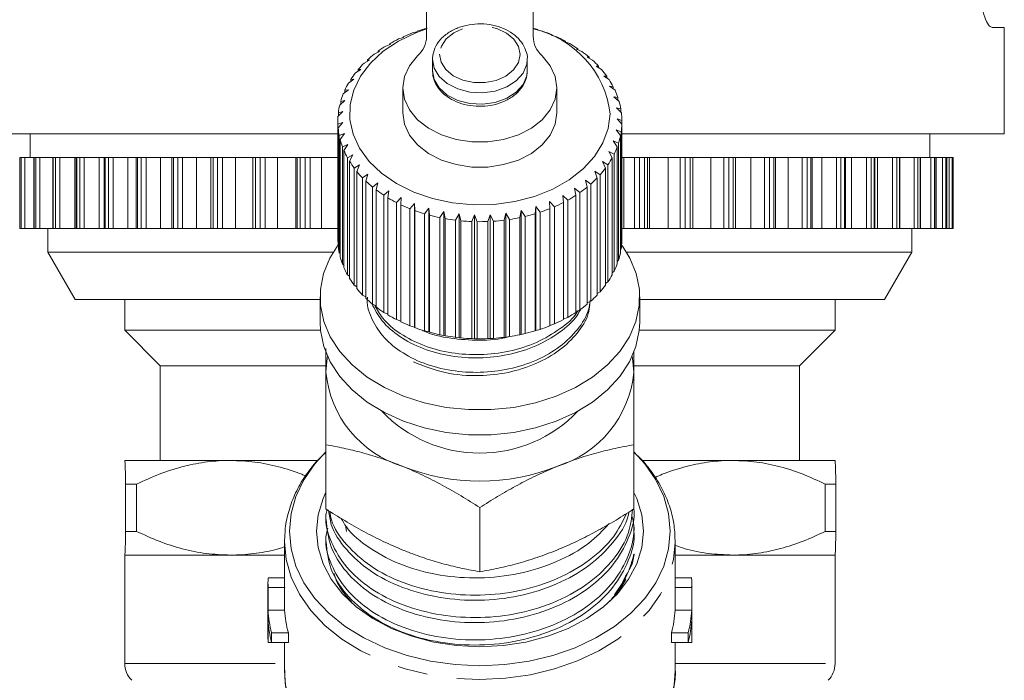
# Model space of a CAD drawing. Units: millimetres. Extents: x -43 to 594, y 4 to 332.
# Drawn here: x 352 to 394, y 254 to 282 of the extents above; entities that cross this region are included whole.
import ezdxf

# ---------------------------------------------------------------- set-up
doc = ezdxf.new("R2010")
doc.units = ezdxf.units.MM
doc.linetypes.add('PHANTOM', pattern=[12.7, 6.35, -1.27, 1.27, -1.27, 1.27, -1.27])

msp = doc.modelspace()

# ---------------------------------------------------------------- linework, layer by layer
at = {"color": 7, "linetype": 'Continuous', "lineweight": 15}
for p, q in [((369.202, 281.012), (369.202, 291.207)), ((373.702, 291.207), (373.702, 281.012)), ((368.795, 281.205), (368.602, 281.152)), ((368.806, 281.226), (368.795, 281.205)), ((373.912, 281.273), (373.893, 281.294)), ((374.101, 281.225), (373.912, 281.273)), ((393.086, 281.385), (393.602, 281.385)), ((393.602, 276.885), (393.602, 281.385)), ((368.225, 280.967), (368.019, 280.898)), ((368.209, 280.988), (368.225, 280.967)), ((368.209, 280.962), (368.209, 280.988)), ((374.495, 281.051), (374.502, 281.072)), ((374.697, 280.987), (374.495, 281.051)), ((374.502, 281.072), (374.502, 281.049)), ((375.038, 280.783), (375.071, 280.802)), ((375.251, 280.702), (375.038, 280.783)), ((375.071, 280.802), (375.071, 280.77)), ((367.217, 280.362), (366.993, 280.257)), ((367.15, 280.376), (367.217, 280.362)), ((367.15, 280.331), (367.15, 280.376)), ((367.696, 280.685), (367.48, 280.598)), ((367.655, 280.703), (367.696, 280.685)), ((367.655, 280.669), (367.655, 280.703)), ((375.534, 280.473), (375.593, 280.488)), ((375.756, 280.374), (375.534, 280.473)), ((375.593, 280.488), (375.593, 280.447)), ((366.793, 280.002), (366.565, 279.88)), ((366.701, 280.01), (366.793, 280.002)), ((366.701, 279.953), (366.701, 280.01)), ((369.452, 280.035), (369.452, 279.553)), ((373.452, 279.553), (373.452, 280.035)), ((375.977, 280.125), (376.061, 280.135)), ((376.204, 280.008), (375.977, 280.125)), ((376.061, 280.135), (376.061, 280.082)), ((366.429, 279.611), (366.2, 279.47)), ((366.315, 279.61), (366.429, 279.611)), ((366.315, 279.54), (366.315, 279.61)), ((376.361, 279.743), (376.468, 279.745)), ((376.591, 279.608), (376.361, 279.743)), ((376.468, 279.745), (376.468, 279.68)), ((366.131, 279.193), (365.903, 279.033)), ((365.995, 279.182), (366.131, 279.193)), ((365.995, 279.097), (365.995, 279.182)), ((376.681, 279.333), (376.811, 279.326)), ((376.91, 279.179), (376.681, 279.333)), ((376.811, 279.326), (376.811, 279.246)), ((365.903, 278.753), (365.679, 278.575)), ((365.746, 278.731), (365.903, 278.753)), ((365.746, 278.628), (365.746, 278.731)), ((368.202, 278.832), (368.202, 277.772)), ((374.702, 277.772), (374.702, 278.832)), ((376.933, 278.9), (377.084, 278.881)), ((377.159, 278.728), (376.933, 278.9)), ((377.084, 278.881), (377.084, 278.785)), ((365.747, 278.298), (365.53, 278.102)), ((365.572, 278.262), (365.747, 278.298)), ((365.572, 278.14), (365.572, 278.262)), ((377.113, 278.45), (377.283, 278.418)), ((377.333, 278.259), (377.113, 278.45)), ((377.283, 278.418), (377.283, 278.303)), ((365.665, 277.834), (365.458, 277.621)), ((365.474, 277.783), (365.665, 277.834)), ((377.22, 277.987), (377.406, 277.941)), ((377.43, 277.78), (377.22, 277.987)), ((377.406, 277.941), (377.406, 277.804)), ((365.452, 277.418), (365.452, 272.468)), ((365.474, 277.636), (365.474, 277.783)), ((377.251, 277.52), (377.451, 277.458)), ((377.449, 277.296), (377.251, 277.52)), ((377.451, 277.458), (377.451, 272.508)), ((365.454, 277.298), (365.658, 277.365)), ((365.454, 272.349), (365.454, 277.298)), ((365.658, 277.365), (365.465, 277.136)), ((365.465, 277.136), (365.465, 272.186)), ((377.207, 277.052), (377.419, 276.974)), ((377.39, 276.813), (377.207, 277.052)), ((377.419, 276.974), (377.419, 272.024)), ((377.449, 272.346), (377.449, 277.296)), ((365.474, 276.885), (350.841, 276.885)), ((352.452, 276.885), (352.452, 275.885)), ((365.512, 276.816), (365.727, 276.9)), ((365.512, 271.866), (365.512, 276.816)), ((365.727, 276.9), (365.549, 276.655)), ((365.549, 276.655), (365.549, 271.706)), ((377.088, 276.592), (377.308, 276.496)), ((377.254, 276.338), (377.088, 276.592)), ((377.39, 271.863), (377.39, 276.813)), ((393.602, 276.885), (377.406, 276.885)), ((390.452, 275.885), (390.452, 276.885)), ((365.648, 276.341), (365.871, 276.443)), ((365.648, 271.391), (365.648, 276.341)), ((365.871, 276.443), (365.711, 276.185)), ((365.711, 276.185), (365.711, 271.235)), ((376.895, 276.144), (377.121, 276.03)), ((377.042, 275.878), (376.895, 276.144)), ((377.254, 271.389), (377.254, 276.338)), ((377.308, 276.496), (377.308, 271.546)), ((352.015, 275.885), (352.015, 272.885)), ((352.02, 275.885), (352.015, 275.885)), ((352.076, 275.885), (352.02, 275.885)), ((352.225, 275.885), (352.076, 275.885)), ((352.61, 275.885), (352.225, 275.885)), ((352.61, 275.885), (352.61, 272.885)), ((352.622, 275.885), (352.61, 275.885)), ((352.7, 275.885), (352.622, 275.885)), ((352.863, 275.885), (352.7, 275.885)), ((353.41, 275.885), (352.863, 275.885)), ((353.41, 275.885), (353.41, 272.885)), ((353.43, 275.885), (353.41, 275.885)), ((353.53, 275.885), (353.43, 275.885)), ((353.706, 275.885), (353.53, 275.885)), ((354.34, 275.885), (353.706, 275.885)), ((354.405, 275.885), (354.34, 275.885)), ((354.405, 275.885), (354.405, 272.885)), ((354.435, 275.885), (354.405, 275.885)), ((354.556, 275.885), (354.435, 275.885)), ((354.743, 275.885), (354.556, 275.885)), ((355.374, 275.885), (354.743, 275.885)), ((355.585, 275.885), (355.374, 275.885)), ((355.585, 275.885), (355.585, 272.885)), ((355.627, 275.885), (355.585, 275.885)), ((355.767, 275.885), (355.627, 275.885)), ((355.962, 275.885), (355.767, 275.885)), ((356.585, 275.885), (355.962, 275.885)), ((356.936, 275.885), (356.585, 275.885)), ((356.936, 275.885), (356.936, 272.885)), ((356.992, 275.885), (356.936, 275.885)), ((357.15, 275.885), (356.992, 275.885)), ((357.352, 275.885), (357.15, 275.885)), ((357.958, 275.885), (357.352, 275.885)), ((358.444, 275.885), (357.958, 275.885)), ((358.444, 275.885), (358.444, 272.885)), ((358.515, 275.885), (358.444, 275.885)), ((358.69, 275.885), (358.515, 275.885)), ((358.896, 275.885), (358.69, 275.885)), ((359.48, 275.885), (358.896, 275.885)), ((360.093, 275.885), (359.48, 275.885)), ((360.093, 275.885), (360.093, 272.885)), ((360.18, 275.885), (360.093, 275.885)), ((360.37, 275.885), (360.18, 275.885)), ((360.578, 275.885), (360.37, 275.885)), ((361.132, 275.885), (360.578, 275.885)), ((361.864, 275.885), (361.132, 275.885)), ((361.864, 272.885), (361.864, 275.885)), ((361.969, 275.885), (361.864, 275.885)), ((362.171, 275.885), (361.969, 275.885)), ((362.378, 275.885), (362.171, 275.885)), ((362.898, 275.885), (362.378, 275.885)), ((363.683, 275.885), (362.898, 275.885)), ((363.738, 275.885), (363.683, 275.885)), ((363.862, 275.885), (363.738, 275.885)), ((364.074, 275.885), (363.862, 275.885)), ((364.279, 275.885), (364.074, 275.885)), ((364.757, 275.885), (364.279, 275.885)), ((365.452, 275.885), (364.757, 275.885)), ((365.86, 275.88), (366.087, 276)), ((365.86, 270.93), (365.86, 275.88)), ((366.087, 276), (365.947, 275.73)), ((365.947, 275.73), (365.947, 270.78)), ((377.042, 270.928), (377.042, 275.878)), ((377.121, 276.03), (377.121, 271.08)), ((377.525, 275.885), (377.451, 275.885)), ((377.989, 275.885), (377.525, 275.885)), ((378.193, 275.885), (377.989, 275.885)), ((378.407, 275.885), (378.193, 275.885)), ((378.536, 275.885), (378.407, 275.885)), ((378.613, 275.885), (378.536, 275.885)), ((379.41, 275.885), (378.613, 275.885)), ((379.917, 275.885), (379.41, 275.885)), ((380.124, 275.885), (379.917, 275.885)), ((380.329, 275.885), (380.124, 275.885)), ((380.441, 275.885), (380.329, 275.885)), ((380.451, 275.885), (380.441, 275.885)), ((381.209, 275.885), (380.451, 275.885)), ((381.752, 275.885), (381.209, 275.885)), ((381.96, 275.885), (381.752, 275.885)), ((382.154, 275.885), (381.96, 275.885)), ((382.247, 275.885), (382.154, 275.885)), ((382.247, 272.885), (382.247, 275.885)), ((382.9, 275.885), (382.247, 275.885)), ((383.475, 275.885), (382.9, 275.885)), ((383.681, 275.885), (383.475, 275.885)), ((383.861, 275.885), (383.681, 275.885)), ((383.937, 275.885), (383.861, 275.885)), ((383.937, 272.885), (383.937, 275.885)), ((384.466, 275.885), (383.937, 275.885)), ((385.065, 275.885), (384.466, 275.885)), ((385.269, 275.885), (385.065, 275.885)), ((385.433, 275.885), (385.269, 275.885)), ((385.493, 275.885), (385.433, 275.885)), ((385.493, 272.885), (385.493, 275.885)), ((385.889, 275.885), (385.493, 275.885)), ((386.507, 275.885), (385.889, 275.885)), ((386.704, 275.885), (386.507, 275.885)), ((386.851, 275.885), (386.704, 275.885)), ((386.897, 275.885), (386.851, 275.885)), ((386.897, 272.885), (386.897, 275.885)), ((387.154, 275.885), (386.897, 275.885)), ((387.784, 275.885), (387.154, 275.885)), ((387.973, 275.885), (387.784, 275.885)), ((388.101, 275.885), (387.973, 275.885)), ((388.134, 275.885), (388.101, 275.885)), ((388.134, 272.885), (388.134, 275.885)), ((388.247, 275.885), (388.143, 275.885)), ((388.881, 275.885), (388.247, 275.885)), ((389.061, 275.885), (388.881, 275.885)), ((389.168, 275.885), (389.061, 275.885)), ((389.191, 275.885), (389.168, 275.885)), ((389.191, 272.885), (389.191, 275.885)), ((389.788, 275.885), (389.191, 275.885)), ((389.955, 275.885), (389.788, 275.885)), ((390.041, 275.885), (389.955, 275.885)), ((390.055, 275.885), (390.041, 275.885)), ((390.055, 272.885), (390.055, 275.885)), ((390.494, 275.885), (390.055, 275.885)), ((390.647, 275.885), (390.494, 275.885)), ((390.71, 275.885), (390.647, 275.885)), ((390.718, 275.885), (390.71, 275.885)), ((390.718, 272.885), (390.718, 275.885)), ((390.991, 275.885), (390.718, 275.885)), ((391.129, 275.885), (390.991, 275.885)), ((391.169, 275.885), (391.129, 275.885)), ((391.172, 275.885), (391.169, 275.885)), ((391.172, 272.885), (391.172, 275.885)), ((391.274, 275.885), (391.172, 275.885)), ((391.395, 275.885), (391.274, 275.885)), ((391.411, 275.885), (391.395, 275.885)), ((391.412, 275.885), (391.411, 275.885)), ((391.412, 272.885), (391.412, 275.885)), ((391.443, 275.885), (391.412, 275.885)), ((391.443, 272.885), (391.443, 275.885)), ((366.144, 275.44), (366.374, 275.578)), ((366.144, 270.49), (366.144, 275.44)), ((366.374, 275.578), (366.255, 275.297)), ((376.3, 275.309), (376.529, 275.158)), ((376.403, 275.022), (376.3, 275.309)), ((376.631, 275.714), (376.861, 275.582)), ((376.757, 275.437), (376.631, 275.714)), ((376.757, 270.487), (376.757, 275.437)), ((376.861, 275.582), (376.861, 270.632)), ((366.255, 275.297), (366.255, 270.348)), ((366.498, 275.025), (366.726, 275.181)), ((366.498, 270.075), (366.498, 275.025)), ((366.726, 275.181), (366.631, 274.892)), ((366.631, 274.892), (366.631, 269.943)), ((375.906, 274.933), (376.132, 274.764)), ((375.985, 274.639), (375.906, 274.933)), ((376.403, 270.073), (376.403, 275.022)), ((376.529, 275.158), (376.529, 270.208)), ((366.916, 274.641), (367.141, 274.816)), ((366.916, 269.691), (366.916, 274.641)), ((367.141, 274.816), (367.07, 274.52)), ((367.07, 274.52), (367.07, 269.57)), ((367.393, 274.293), (367.611, 274.486)), ((367.611, 274.486), (367.565, 274.186)), ((375.453, 274.591), (375.674, 274.404)), ((375.507, 274.292), (375.453, 274.591)), ((375.985, 269.689), (375.985, 274.639)), ((376.132, 274.764), (376.132, 269.814)), ((367.393, 269.344), (367.393, 274.293)), ((367.565, 274.186), (367.565, 269.236)), ((367.923, 273.987), (368.131, 274.197)), ((368.131, 274.197), (368.112, 273.894)), ((374.949, 274.288), (375.16, 274.083)), ((374.977, 273.985), (374.949, 274.288)), ((375.16, 274.083), (375.16, 269.133)), ((375.507, 269.342), (375.507, 274.292)), ((375.674, 274.404), (375.674, 269.454)), ((367.923, 269.037), (367.923, 273.987)), ((368.112, 273.894), (368.112, 268.944)), ((368.5, 273.725), (368.695, 273.951)), ((368.5, 268.775), (368.5, 273.725)), ((368.695, 273.951), (368.702, 273.647)), ((368.695, 268.719), (368.695, 273.951)), ((368.702, 273.647), (368.702, 268.698)), ((369.114, 273.511), (369.295, 273.753)), ((369.295, 273.753), (369.327, 273.45)), ((369.295, 268.52), (369.295, 273.753)), ((373.14, 273.347), (373.19, 273.647)), ((373.19, 273.647), (373.359, 273.396)), ((373.19, 268.414), (373.19, 273.647)), ((373.786, 273.51), (373.81, 273.813)), ((373.81, 273.813), (373.995, 273.576)), ((373.81, 268.58), (373.81, 273.813)), ((374.398, 274.027), (374.598, 273.806)), ((374.4, 273.723), (374.398, 274.027)), ((374.4, 268.774), (374.4, 273.723)), ((374.598, 273.806), (374.598, 268.856)), ((374.977, 269.035), (374.977, 273.985)), ((369.114, 268.561), (369.114, 273.511)), ((369.327, 273.45), (369.327, 268.501)), ((369.759, 273.348), (369.923, 273.603)), ((369.759, 268.398), (369.759, 273.348)), ((369.923, 273.603), (369.981, 273.305)), ((369.923, 268.371), (369.923, 273.603)), ((369.981, 273.305), (369.981, 268.355)), ((370.427, 273.238), (370.57, 273.506)), ((370.427, 268.288), (370.427, 273.238)), ((370.57, 273.506), (370.654, 273.213)), ((370.57, 268.273), (370.57, 273.506)), ((371.107, 273.183), (371.23, 273.461)), ((371.23, 273.461), (371.337, 273.176)), ((371.23, 268.229), (371.23, 273.461)), ((371.792, 273.182), (371.892, 273.47)), ((371.892, 273.47), (372.021, 273.195)), ((371.892, 268.238), (371.892, 273.47)), ((372.473, 273.237), (372.548, 273.532)), ((372.473, 268.288), (372.473, 273.237)), ((372.548, 273.532), (372.698, 273.268)), ((372.548, 268.3), (372.548, 273.532)), ((372.698, 273.268), (372.698, 268.318)), ((373.14, 268.397), (373.14, 273.347)), ((373.359, 273.396), (373.359, 268.446)), ((373.786, 268.56), (373.786, 273.51)), ((373.995, 273.576), (373.995, 268.626)), ((352.02, 272.885), (352.015, 272.885)), ((352.076, 272.885), (352.02, 272.885)), ((352.225, 272.885), (352.076, 272.885)), ((352.61, 272.885), (352.225, 272.885)), ((352.622, 272.885), (352.61, 272.885)), ((352.7, 272.885), (352.622, 272.885)), ((352.863, 272.885), (352.7, 272.885)), ((353.41, 272.885), (352.863, 272.885)), ((353.202, 272.885), (353.202, 271.885)), ((353.43, 272.885), (353.41, 272.885)), ((353.53, 272.885), (353.43, 272.885)), ((353.706, 272.885), (353.53, 272.885)), ((354.34, 272.885), (353.706, 272.885)), ((354.405, 272.885), (354.34, 272.885)), ((354.435, 272.885), (354.405, 272.885)), ((354.556, 272.885), (354.435, 272.885)), ((354.743, 272.885), (354.556, 272.885)), ((355.374, 272.885), (354.743, 272.885)), ((355.585, 272.885), (355.374, 272.885)), ((355.627, 272.885), (355.585, 272.885)), ((355.767, 272.885), (355.627, 272.885)), ((355.962, 272.885), (355.767, 272.885)), ((356.585, 272.885), (355.962, 272.885)), ((356.936, 272.885), (356.585, 272.885)), ((356.992, 272.885), (356.936, 272.885)), ((357.15, 272.885), (356.992, 272.885)), ((357.352, 272.885), (357.15, 272.885)), ((357.958, 272.885), (357.352, 272.885)), ((358.444, 272.885), (357.958, 272.885)), ((358.515, 272.885), (358.444, 272.885)), ((358.69, 272.885), (358.515, 272.885)), ((358.896, 272.885), (358.69, 272.885)), ((359.48, 272.885), (358.896, 272.885)), ((360.093, 272.885), (359.48, 272.885)), ((360.18, 272.885), (360.093, 272.885)), ((360.37, 272.885), (360.18, 272.885)), ((360.578, 272.885), (360.37, 272.885)), ((361.132, 272.885), (360.578, 272.885)), ((361.864, 272.885), (361.132, 272.885)), ((361.969, 272.885), (361.864, 272.885)), ((362.171, 272.885), (361.969, 272.885)), ((362.378, 272.885), (362.171, 272.885)), ((362.898, 272.885), (362.378, 272.885)), ((363.683, 272.885), (362.898, 272.885)), ((363.738, 272.885), (363.683, 272.885)), ((363.862, 272.885), (363.738, 272.885)), ((364.074, 272.885), (363.862, 272.885)), ((364.279, 272.885), (364.074, 272.885)), ((364.757, 272.885), (364.279, 272.885)), ((365.452, 272.885), (364.757, 272.885)), ((370.654, 273.213), (370.654, 268.264)), ((371.107, 268.233), (371.107, 273.183)), ((371.337, 273.176), (371.337, 268.227)), ((371.792, 268.233), (371.792, 273.182)), ((372.021, 273.195), (372.021, 268.245)), ((377.525, 272.885), (377.451, 272.885)), ((377.989, 272.885), (377.525, 272.885)), ((378.193, 272.885), (377.989, 272.885)), ((378.407, 272.885), (378.193, 272.885)), ((378.536, 272.885), (378.407, 272.885)), ((378.613, 272.885), (378.536, 272.885)), ((379.41, 272.885), (378.613, 272.885)), ((379.917, 272.885), (379.41, 272.885)), ((380.124, 272.885), (379.917, 272.885)), ((380.329, 272.885), (380.124, 272.885)), ((380.441, 272.885), (380.329, 272.885)), ((380.451, 272.885), (380.441, 272.885)), ((381.209, 272.885), (380.451, 272.885)), ((381.752, 272.885), (381.209, 272.885)), ((381.96, 272.885), (381.752, 272.885)), ((382.154, 272.885), (381.96, 272.885)), ((382.247, 272.885), (382.154, 272.885)), ((382.9, 272.885), (382.247, 272.885)), ((383.475, 272.885), (382.9, 272.885)), ((383.681, 272.885), (383.475, 272.885)), ((383.861, 272.885), (383.681, 272.885)), ((383.937, 272.885), (383.861, 272.885)), ((384.466, 272.885), (383.937, 272.885)), ((385.065, 272.885), (384.466, 272.885)), ((385.269, 272.885), (385.065, 272.885)), ((385.433, 272.885), (385.269, 272.885)), ((385.493, 272.885), (385.433, 272.885)), ((385.889, 272.885), (385.493, 272.885)), ((386.507, 272.885), (385.889, 272.885)), ((386.704, 272.885), (386.507, 272.885)), ((386.851, 272.885), (386.704, 272.885)), ((386.897, 272.885), (386.851, 272.885)), ((387.154, 272.885), (386.897, 272.885)), ((387.784, 272.885), (387.154, 272.885)), ((387.973, 272.885), (387.784, 272.885)), ((388.101, 272.885), (387.973, 272.885)), ((388.134, 272.885), (388.101, 272.885)), ((388.247, 272.885), (388.143, 272.885)), ((388.881, 272.885), (388.247, 272.885)), ((389.061, 272.885), (388.881, 272.885)), ((389.168, 272.885), (389.061, 272.885)), ((389.191, 272.885), (389.168, 272.885)), ((389.788, 272.885), (389.191, 272.885)), ((389.702, 271.885), (389.702, 272.885)), ((389.955, 272.885), (389.788, 272.885)), ((390.041, 272.885), (389.955, 272.885)), ((390.055, 272.885), (390.041, 272.885)), ((390.494, 272.885), (390.055, 272.885)), ((390.647, 272.885), (390.494, 272.885)), ((390.71, 272.885), (390.647, 272.885)), ((390.718, 272.885), (390.71, 272.885)), ((390.991, 272.885), (390.718, 272.885)), ((391.129, 272.885), (390.991, 272.885)), ((391.169, 272.885), (391.129, 272.885)), ((391.172, 272.885), (391.169, 272.885)), ((391.274, 272.885), (391.172, 272.885)), ((391.395, 272.885), (391.274, 272.885)), ((391.411, 272.885), (391.395, 272.885)), ((391.412, 272.885), (391.411, 272.885)), ((391.443, 272.885), (391.412, 272.885)), ((377.451, 272.508), (377.449, 272.506)), ((365.465, 272.337), (365.454, 272.349)), ((377.419, 272.024), (377.39, 271.997)), ((353.202, 271.885), (354.356, 269.885)), ((365.254, 271.885), (353.202, 271.885)), ((365.549, 271.832), (365.512, 271.866)), ((389.702, 271.885), (377.649, 271.885)), ((388.547, 269.885), (389.702, 271.885)), ((365.711, 271.34), (365.648, 271.391)), ((377.308, 271.546), (377.254, 271.5)), ((365.947, 270.868), (365.86, 270.93)), ((377.121, 271.08), (377.042, 271.021)), ((366.255, 270.42), (366.144, 270.49)), ((376.861, 270.632), (376.757, 270.564)), ((364.702, 269.994), (364.702, 268.933)), ((366.631, 270.001), (366.498, 270.075)), ((376.529, 270.208), (376.403, 270.136)), ((378.202, 268.933), (378.202, 269.994)), ((364.702, 269.885), (354.356, 269.885)), ((356.452, 269.885), (356.452, 268.585)), ((367.07, 269.617), (366.916, 269.691)), ((376.132, 269.814), (375.985, 269.74)), ((388.547, 269.885), (378.202, 269.885)), ((386.452, 268.585), (386.452, 269.885)), ((367.565, 269.273), (367.393, 269.344)), ((375.16, 269.133), (374.977, 269.065)), ((375.674, 269.454), (375.507, 269.382)), ((368.112, 268.971), (367.923, 269.037)), ((368.695, 268.719), (368.5, 268.775)), ((368.702, 268.698), (368.695, 268.719)), ((374.598, 268.856), (374.4, 268.795)), ((356.452, 268.585), (357.952, 267.085)), ((364.72, 268.585), (356.452, 268.585)), ((369.295, 268.52), (369.114, 268.561)), ((369.327, 268.501), (369.295, 268.52)), ((369.923, 268.371), (369.759, 268.398)), ((369.981, 268.355), (369.923, 268.371)), ((370.57, 268.273), (370.427, 268.288)), ((370.654, 268.264), (370.57, 268.273)), ((371.892, 268.238), (371.792, 268.233)), ((372.021, 268.245), (371.892, 268.238)), ((372.548, 268.3), (372.473, 268.288)), ((372.698, 268.318), (372.548, 268.3)), ((373.19, 268.414), (373.14, 268.397)), ((373.359, 268.446), (373.19, 268.414)), ((373.81, 268.58), (373.786, 268.56)), ((373.995, 268.626), (373.81, 268.58)), ((386.452, 268.585), (378.184, 268.585)), ((384.952, 267.085), (386.452, 268.585)), ((371.23, 268.229), (371.107, 268.233)), ((371.337, 268.227), (371.23, 268.229)), ((357.952, 267.085), (357.952, 263.085)), ((364.933, 267.085), (357.952, 267.085)), ((384.952, 267.085), (377.967, 267.085)), ((384.952, 263.085), (384.952, 267.085)), ((364.952, 261.033), (364.952, 263.747)), ((377.952, 261.033), (377.952, 263.747)), ((356.452, 263.085), (356.451, 263.085)), ((360.916, 263.085), (356.452, 263.085)), ((364.571, 263.085), (360.916, 263.085)), ((382.129, 263.085), (378.337, 263.085)), ((386.451, 263.085), (382.129, 263.085)), ((386.452, 263.085), (386.452, 263.085)), ((356.953, 262.085), (356.489, 262.085)), ((356.489, 260.085), (356.489, 262.085)), ((356.953, 262.085), (356.953, 260.085)), ((386.039, 260.085), (386.039, 262.085)), ((386.488, 262.085), (386.039, 262.085)), ((386.488, 262.085), (386.488, 260.085)), ((364.952, 260.807), (364.952, 260.592)), ((371.452, 258.379), (371.452, 261.094)), ((377.952, 260.119), (377.952, 260.334)), ((356.953, 260.085), (356.489, 260.085)), ((386.488, 260.085), (386.039, 260.085)), ((363.203, 259.767), (363.202, 259.662)), ((363.202, 259.662), (363.202, 257.908)), ((364.952, 259.862), (364.952, 259.647)), ((379.702, 257.908), (379.702, 259.662)), ((356.451, 259.085), (356.452, 259.085)), ((356.452, 259.085), (356.452, 254.499)), ((356.452, 259.085), (363.202, 259.085)), ((360.916, 259.085), (356.452, 259.085)), ((363.202, 259.085), (360.916, 259.085)), ((379.702, 259.085), (386.452, 259.085)), ((382.129, 259.085), (379.702, 259.085)), ((386.451, 259.085), (382.129, 259.085)), ((386.452, 254.499), (386.452, 259.085)), ((386.452, 259.085), (386.452, 259.085)), ((362.502, 257.908), (362.502, 255.596)), ((363.202, 258.117), (362.507, 258.117)), ((377.519, 257.963), (377.14, 257.412)), ((380.397, 258.117), (379.702, 258.117)), ((380.402, 255.596), (380.402, 257.908)), ((362.506, 256.757), (362.506, 257.709)), ((363.206, 257.709), (362.506, 257.709)), ((363.206, 256.757), (363.206, 257.709)), ((379.697, 257.709), (379.697, 256.757)), ((380.397, 257.709), (379.697, 257.709)), ((380.397, 256.757), (380.397, 257.709)), ((363.206, 256.757), (362.506, 256.757)), ((380.397, 256.757), (379.697, 256.757)), ((362.506, 255.397), (362.506, 256.349)), ((380.397, 255.397), (380.397, 256.349)), ((362.651, 255.397), (362.651, 255.805)), ((363.364, 255.805), (362.651, 255.805)), ((363.364, 255.397), (363.364, 255.805)), ((379.539, 255.805), (379.539, 255.397)), ((380.252, 255.805), (379.539, 255.805)), ((380.252, 255.397), (380.252, 255.805)), ((362.651, 255.397), (362.506, 255.397)), ((363.364, 255.397), (362.651, 255.397)), ((363.202, 255.397), (363.202, 254.195)), ((380.252, 255.397), (379.539, 255.397)), ((379.702, 254.195), (379.702, 255.397)), ((380.397, 255.397), (380.252, 255.397))]:
    msp.add_line(p, q, dxfattribs=at)
at = {"color": 8, "linetype": 'PHANTOM', "lineweight": 0}
for p, q in [((352.02, 272.885), (352.02, 275.885)), ((352.076, 272.885), (352.076, 275.885)), ((352.225, 272.885), (352.225, 275.885)), ((352.622, 272.885), (352.622, 275.885)), ((352.7, 272.885), (352.7, 275.885)), ((352.863, 272.885), (352.863, 275.885)), ((353.43, 272.885), (353.43, 275.885)), ((353.53, 272.885), (353.53, 275.885)), ((353.706, 272.885), (353.706, 275.885)), ((354.34, 272.885), (354.34, 275.885)), ((354.435, 272.885), (354.435, 275.885)), ((354.556, 272.885), (354.556, 275.885)), ((354.743, 272.885), (354.743, 275.885)), ((355.374, 272.885), (355.374, 275.885)), ((355.627, 272.885), (355.627, 275.885)), ((355.767, 272.885), (355.767, 275.885)), ((355.962, 272.885), (355.962, 275.885)), ((356.585, 272.885), (356.585, 275.885)), ((356.992, 272.885), (356.992, 275.885)), ((357.15, 272.885), (357.15, 275.885)), ((357.352, 272.885), (357.352, 275.885)), ((357.958, 272.885), (357.958, 275.885)), ((358.515, 272.885), (358.515, 275.885)), ((358.69, 272.885), (358.69, 275.885)), ((358.896, 272.885), (358.896, 275.885)), ((359.48, 272.885), (359.48, 275.885)), ((360.18, 272.885), (360.18, 275.885)), ((360.37, 272.885), (360.37, 275.885)), ((360.578, 272.885), (360.578, 275.885)), ((361.132, 272.885), (361.132, 275.885)), ((361.969, 272.885), (361.969, 275.885)), ((362.171, 272.885), (362.171, 275.885)), ((362.378, 272.885), (362.378, 275.885)), ((362.898, 272.885), (362.898, 275.885)), ((363.683, 272.885), (363.683, 275.885)), ((363.738, 272.885), (363.738, 275.885)), ((363.862, 272.885), (363.862, 275.885)), ((364.074, 272.885), (364.074, 275.885)), ((364.279, 272.885), (364.279, 275.885)), ((364.757, 272.885), (364.757, 275.885)), ((377.525, 272.885), (377.525, 275.885)), ((377.989, 272.885), (377.989, 275.885)), ((378.193, 272.885), (378.193, 275.885)), ((378.407, 272.885), (378.407, 275.885)), ((378.536, 272.885), (378.536, 275.885)), ((378.613, 272.885), (378.613, 275.885)), ((379.41, 272.885), (379.41, 275.885)), ((379.917, 272.885), (379.917, 275.885)), ((380.124, 272.885), (380.124, 275.885)), ((380.329, 272.885), (380.329, 275.885)), ((380.441, 272.885), (380.441, 275.885)), ((380.451, 272.885), (380.451, 275.885)), ((381.209, 272.885), (381.209, 275.885)), ((381.752, 272.885), (381.752, 275.885)), ((381.96, 272.885), (381.96, 275.885)), ((382.154, 272.885), (382.154, 275.885)), ((382.9, 272.885), (382.9, 275.885)), ((383.475, 272.885), (383.475, 275.885)), ((383.681, 272.885), (383.681, 275.885)), ((383.861, 272.885), (383.861, 275.885)), ((384.466, 272.885), (384.466, 275.885)), ((385.065, 272.885), (385.065, 275.885)), ((385.269, 272.885), (385.269, 275.885)), ((385.433, 272.885), (385.433, 275.885)), ((385.889, 272.885), (385.889, 275.885)), ((386.507, 272.885), (386.507, 275.885)), ((386.704, 272.885), (386.704, 275.885)), ((386.851, 272.885), (386.851, 275.885)), ((387.154, 272.885), (387.154, 275.885)), ((387.784, 272.885), (387.784, 275.885)), ((387.973, 272.885), (387.973, 275.885)), ((388.101, 272.885), (388.101, 275.885)), ((388.247, 272.885), (388.247, 275.885)), ((388.881, 272.885), (388.881, 275.885)), ((389.061, 272.885), (389.061, 275.885)), ((389.168, 272.885), (389.168, 275.885)), ((389.788, 272.885), (389.788, 275.885)), ((389.955, 272.885), (389.955, 275.885)), ((390.041, 272.885), (390.041, 275.885)), ((390.494, 272.885), (390.494, 275.885)), ((390.647, 272.885), (390.647, 275.885)), ((390.71, 272.885), (390.71, 275.885)), ((390.991, 272.885), (390.991, 275.885)), ((391.129, 272.885), (391.129, 275.885)), ((391.169, 272.885), (391.169, 275.885)), ((391.274, 272.885), (391.274, 275.885)), ((391.395, 272.885), (391.395, 275.885)), ((391.411, 272.885), (391.411, 275.885)), ((365.771, 260.344), (365.824, 260.078)), ((356.452, 254.499), (363.202, 254.499)), ((379.702, 254.499), (386.452, 254.499))]:
    msp.add_line(p, q, dxfattribs=at)
at = {"color": 7, "linetype": 'Continuous', "lineweight": 15, "flags": 128}
for points in [[(376.951, 277.734), (376.872, 277.111), (376.651, 276.504), (376.297, 275.931), (375.816, 275.405), (375.223, 274.941), (374.532, 274.55), (373.761, 274.242), (372.93, 274.026), (372.061, 273.907), (371.177, 273.888), (370.299, 273.969), (369.451, 274.149), (368.655, 274.423), (367.932, 274.783), (367.3, 275.221), (366.775, 275.725), (366.371, 276.282), (366.099, 276.878), (365.965, 277.497), (365.974, 278.122), (366.125, 278.739), (366.413, 279.331), (366.832, 279.882), (367.371, 280.379), (368.015, 280.808), (368.748, 281.159), (369.202, 281.321)], [(374.083, 280.182), (374.422, 279.766), (374.631, 279.309), (374.702, 278.831), (374.63, 278.353), (374.42, 277.897), (374.08, 277.481), (373.626, 277.124), (373.076, 276.842), (372.456, 276.647), (371.791, 276.547), (371.112, 276.547), (370.448, 276.647), (369.827, 276.842), (369.278, 277.124), (368.823, 277.481), (368.483, 277.897), (368.273, 278.353), (368.202, 278.831), (368.272, 279.309), (368.482, 279.766), (368.821, 280.182)], [(374.702, 277.772), (374.702, 277.77), (374.63, 277.293), (374.42, 276.836), (374.08, 276.42), (373.626, 276.063), (373.076, 275.781), (372.456, 275.586), (371.791, 275.486), (371.112, 275.486), (370.448, 275.586), (369.827, 275.781), (369.278, 276.063), (368.823, 276.42), (368.483, 276.836), (368.273, 277.293), (368.202, 277.77), (368.202, 277.772)], [(365.465, 272.198), (365.115, 271.637), (364.849, 270.985), (364.717, 270.312), (364.721, 269.633), (364.861, 268.961), (365.135, 268.31), (365.537, 267.694), (366.059, 267.123), (366.689, 266.611), (367.416, 266.167), (368.225, 265.801), (369.099, 265.52), (370.021, 265.329), (370.971, 265.233), (371.932, 265.233), (372.883, 265.329), (373.804, 265.52), (374.678, 265.801), (375.487, 266.167), (376.214, 266.611), (376.845, 267.123), (377.366, 267.694), (377.768, 268.31), (378.042, 268.961), (378.182, 269.633), (378.187, 270.312), (378.054, 270.985), (377.789, 271.637), (377.457, 272.173)], [(364.702, 268.933), (364.721, 268.572), (364.861, 267.901), (365.135, 267.25), (365.537, 266.633), (366.059, 266.063), (366.689, 265.551), (367.416, 265.107), (368.225, 264.741), (369.099, 264.459), (370.021, 264.268), (370.971, 264.172), (371.932, 264.172), (372.883, 264.268), (373.804, 264.459), (374.678, 264.741), (375.487, 265.107), (376.214, 265.551), (376.845, 266.063), (377.366, 266.633), (377.768, 267.25), (378.042, 267.901), (378.182, 268.572), (378.202, 268.933)], [(364.952, 266.812), (365.007, 267.412), (365.021, 267.482)], [(377.882, 267.482), (377.896, 267.412), (377.952, 266.812)], [(364.952, 263.442), (364.487, 262.937), (364.022, 262.27), (363.684, 261.566), (363.479, 260.836), (363.41, 260.094), (363.479, 259.352), (363.684, 258.622), (364.022, 257.918), (364.487, 257.251), (365.072, 256.632), (365.765, 256.073), (366.556, 255.583), (367.431, 255.17), (368.374, 254.841), (369.37, 254.602), (370.402, 254.456), (371.452, 254.408)], [(371.452, 254.408), (372.501, 254.456), (373.533, 254.602), (374.529, 254.841), (375.473, 255.17), (376.347, 255.583), (377.138, 256.073), (377.832, 256.632), (378.416, 257.251), (378.881, 257.918), (379.219, 258.622), (379.425, 259.352), (379.493, 260.094), (379.425, 260.836), (379.219, 261.566), (378.881, 262.27), (378.416, 262.937), (377.952, 263.442)], [(364.952, 261.741), (364.827, 261.47), (364.617, 260.789), (364.547, 260.094), (364.617, 259.399), (364.827, 258.719), (365.171, 258.066), (365.643, 257.454), (366.233, 256.897), (366.93, 256.404), (367.719, 255.987), (368.583, 255.653), (369.506, 255.409), (370.469, 255.261), (371.452, 255.212)], [(371.452, 255.212), (372.434, 255.261), (373.397, 255.409), (374.32, 255.653), (375.185, 255.987), (375.973, 256.404), (376.67, 256.897), (377.26, 257.454), (377.732, 258.066), (378.077, 258.719), (378.286, 259.399), (378.356, 260.094), (378.286, 260.789), (378.077, 261.47), (377.944, 261.755)]]:
    msp.add_lwpolyline(points, dxfattribs=at)
at = {"color": 8, "linetype": 'PHANTOM', "lineweight": 0, "flags": 128}
for points in [[(369.752, 280.258), (369.816, 279.919), (370.013, 279.607), (370.326, 279.346), (370.73, 279.158), (371.193, 279.059), (371.677, 279.055), (372.143, 279.148), (372.552, 279.331), (372.873, 279.587), (373.078, 279.897), (373.152, 280.235), (373.087, 280.574), (372.891, 280.887), (372.577, 281.147), (372.173, 281.335), (371.71, 281.435), (371.226, 281.438), (370.761, 281.345), (370.351, 281.163), (370.031, 280.906), (369.825, 280.597), (369.752, 280.258)], [(369.452, 280.048), (369.521, 279.666), (369.733, 279.312), (370.072, 279.01), (370.514, 278.785), (371.026, 278.653), (371.569, 278.623), (372.103, 278.697), (372.589, 278.871), (372.991, 279.131), (373.278, 279.458), (373.43, 279.828), (373.452, 280.045)], [(369.452, 279.567), (369.521, 279.185), (369.733, 278.83), (370.072, 278.529), (370.514, 278.304), (371.026, 278.172), (371.569, 278.141), (372.103, 278.216), (372.589, 278.39), (372.991, 278.65), (373.278, 278.977), (373.43, 279.347), (373.452, 279.553)], [(363.202, 259.662), (363.272, 258.901), (363.483, 258.152), (363.83, 257.43), (364.307, 256.745), (364.906, 256.111), (365.618, 255.537), (366.429, 255.034), (367.327, 254.61), (368.295, 254.273), (369.316, 254.027), (370.375, 253.878), (371.452, 253.828)], [(371.452, 253.828), (372.528, 253.878), (373.587, 254.027), (374.609, 254.273), (375.577, 254.61), (376.474, 255.034), (377.285, 255.537), (377.997, 256.111), (378.596, 256.745), (379.074, 257.43), (379.421, 258.152), (379.631, 258.901), (379.701, 259.622)], [(363.202, 254.195), (363.245, 253.595), (363.422, 252.855), (363.732, 252.137), (364.169, 251.453), (364.727, 250.815), (365.397, 250.232), (366.166, 249.715), (367.023, 249.273), (367.954, 248.911), (368.942, 248.638)], [(373.961, 248.638), (374.949, 248.911), (375.88, 249.273), (376.737, 249.715), (377.507, 250.232), (378.176, 250.815), (378.734, 251.453), (379.171, 252.137), (379.481, 252.855), (379.658, 253.595), (379.702, 254.195)]]:
    msp.add_lwpolyline(points, dxfattribs=at)
at = {"color": 7, "linetype": 'Continuous', "lineweight": 15}
for centre, radius, start, end in [((371.059, 274.708), 6.896, 110.8725, 114.4062), ((371.25, 274.184), 7.454, 105.7882, 109.1431), ((371.63, 274.108), 7.533, 72.5224, 74.0397), ((372.821, 277.257), 4.158, 6.5876, 77.7698), ((371.773, 274.53), 7.088, 67.3608, 70.8303), ((370.795, 275.265), 6.28, 116.2377, 119.9989), ((368.036, 281.044), 1.166, 312.2957, 358.41), ((374.867, 281.044), 1.166, 181.59, 227.7043), ((372.014, 275.081), 6.487, 61.8849, 65.5657), ((370.467, 275.81), 5.644, 121.9578, 125.9966), ((372.322, 275.634), 5.853, 56.029, 59.9709), ((372.683, 276.149), 5.224, 49.7184, 53.9705), ((370.094, 276.304), 5.024, 128.1081, 132.4726), ((373.073, 276.592), 4.634, 42.8852, 47.4912), ((369.316, 277.032), 3.956, 141.9707, 147.0891), ((369.7, 276.718), 4.453, 134.7599, 139.4901), ((373.464, 276.94), 4.11, 35.48, 40.4696), ((373.824, 277.185), 3.674, 27.489, 32.8658), ((368.973, 277.244), 3.553, 149.7684, 155.2674), ((374.123, 277.333), 3.341, 18.9533, 24.6824), ((368.7, 277.363), 3.255, 158.1322, 163.9616), ((374.335, 277.401), 3.118, 9.9849, 15.9835), ((368.521, 277.41), 3.07, 166.9745, 173.0356), ((368.453, 277.418), 3.002, 176.1344, 182.2875), ((374.44, 277.418), 3.011, 0.7664, 6.9063), ((368.502, 277.423), 3.05, 185.3932, 191.4808), ((374.43, 277.419), 3.021, 351.5274, 357.6538), ((368.662, 277.461), 3.215, 194.5133, 200.3905), ((374.306, 277.443), 3.148, 342.5019, 348.4625), ((368.921, 277.566), 3.494, 203.284, 208.8442), ((374.077, 277.522), 3.39, 333.8833, 339.5568), ((369.254, 277.761), 3.88, 211.5567, 216.7415), ((373.766, 277.686), 3.742, 325.7961, 331.1081), ((373.398, 277.948), 4.194, 318.2928, 323.2158), ((369.633, 278.058), 4.362, 219.256, 224.0514), ((370.027, 278.455), 4.923, 226.3708, 230.7951), ((373.006, 278.314), 4.731, 311.3673, 315.9104), ((370.406, 278.938), 5.536, 232.935, 237.0261), ((372.618, 278.771), 5.33, 304.9745, 309.1705), ((370.743, 279.476), 6.172, 239.0092, 242.8142), ((372.265, 279.295), 5.962, 299.0487, 302.9425), ((371.019, 280.034), 6.794, 244.6657, 248.2346), ((371.223, 280.567), 7.365, 249.9797, 253.3618), ((371.739, 280.397), 7.185, 288.2997, 291.738), ((371.968, 279.851), 6.593, 293.5154, 297.1567), ((371.355, 281.031), 7.847, 255.0248, 258.2667), ((371.425, 281.386), 8.209, 259.8705, 263.0163), ((371.459, 281.548), 8.372, 273.8543, 276.9593), ((371.495, 281.284), 8.105, 278.5356, 281.7083), ((371.584, 280.888), 7.7, 283.3292, 286.6122), ((371.449, 281.601), 8.426, 264.5825, 267.6742), ((371.452, 281.657), 8.481, 269.2235, 272.3017), ((368.453, 272.468), 3.001, 180.0002, 182.288), ((368.502, 272.473), 3.05, 185.3932, 191.4808), ((374.43, 272.47), 3.021, 351.5274, 357.6538), ((368.662, 272.512), 3.215, 194.5133, 200.3905), ((374.306, 272.493), 3.148, 342.5019, 348.4625), ((368.921, 272.616), 3.494, 203.284, 208.8442), ((374.077, 272.573), 3.39, 333.8833, 339.5568), ((369.254, 272.811), 3.88, 211.5567, 216.7415), ((373.766, 272.736), 3.742, 325.7961, 331.1081), ((369.633, 273.108), 4.362, 219.256, 224.0514), ((373.398, 272.999), 4.194, 318.2928, 323.2158), ((370.027, 273.506), 4.923, 226.3708, 230.7951), ((373.006, 273.364), 4.731, 311.3673, 315.9104), ((370.406, 273.988), 5.536, 232.935, 237.0261), ((372.618, 273.821), 5.33, 304.9745, 309.1705), ((370.743, 274.527), 6.172, 239.0092, 242.8142), ((372.265, 274.345), 5.962, 299.0487, 302.9425), ((371.019, 275.084), 6.794, 244.6657, 248.2346), ((371.223, 275.617), 7.365, 249.9797, 253.3618), ((371.739, 275.447), 7.185, 288.2997, 291.738), ((371.968, 274.901), 6.593, 293.5154, 297.1567), ((371.355, 276.081), 7.847, 255.0248, 258.2667), ((371.425, 276.437), 8.209, 259.8705, 263.0163), ((371.449, 276.652), 8.426, 264.5825, 267.6742), ((371.459, 276.598), 8.372, 273.8543, 276.9593), ((371.495, 276.334), 8.105, 278.5356, 281.7083), ((371.584, 275.939), 7.7, 283.3292, 286.6122), ((371.452, 276.707), 8.481, 269.2235, 272.3017), ((369.545, 267.245), 4.614, 185.3927, 253.0703), ((373.358, 267.245), 4.614, 286.9297, 354.6073), ((371.452, 269.119), 5.725, 223.7224, 316.2776), ((371.452, 271.048), 8.836, 248.419, 291.581), ((366.978, 257.908), 4.476, 177.3307, 182.554), ((367.329, 257.908), 4.127, 180.0003, 182.7706), ((375.575, 257.908), 4.127, 357.2294, 359.9997), ((375.925, 257.908), 4.476, 357.446, 2.6693), ((367.061, 256.963), 4.559, 182.5949, 194.7173), ((367.418, 256.964), 4.217, 182.8229, 195.9617), ((375.485, 256.964), 4.217, 344.0383, 357.1771), ((375.843, 256.963), 4.559, 345.2827, 357.4051), ((367.061, 256.555), 4.559, 182.5949, 194.7173), ((375.843, 256.555), 4.559, 345.2827, 357.4051), ((366.979, 255.596), 4.477, 180.0002, 182.5539), ((375.925, 255.596), 4.477, 357.4461, 359.9998), ((357.452, 254.499), 1, 180, 225), ((385.452, 254.499), 1, 315, 0)]:
    msp.add_arc(centre, radius, start, end, dxfattribs=at)
for points, knots in [([(392.548, 283.385), (392.555, 283.167), (392.568, 282.732), (392.669, 282.149), (392.808, 281.695), (392.958, 281.428), (393.048, 281.398), (393.086, 281.385)], [0, 0, 0, 0, 0.204244, 0.408308, 0.617291, 0.835036, 1, 1, 1, 1]), ([(373.451, 280.046), (373.451, 280.047), (373.471, 280.173), (373.395, 280.427), (373.224, 280.771), (372.934, 281.069), (372.559, 281.307), (372.111, 281.47), (371.62, 281.547), (371.117, 281.531), (370.632, 281.424), (370.195, 281.228), (369.834, 280.951), (369.578, 280.61), (369.466, 280.295), (369.455, 280.107), (369.452, 280.05)], [0, 0, 0, 0, 0.000661, 0.077515, 0.153695, 0.231125, 0.310638, 0.391592, 0.473084, 0.554771, 0.636765, 0.719209, 0.802146, 0.884761, 0.965472, 1, 1, 1, 1]), ([(369.452, 279.569), (369.455, 279.493), (369.464, 279.292), (369.581, 278.977), (369.818, 278.655), (370.153, 278.387), (370.569, 278.186), (371.043, 278.067), (371.544, 278.037), (372.042, 278.101), (372.506, 278.255), (372.907, 278.494), (373.215, 278.806), (373.417, 279.172), (373.44, 279.436), (373.451, 279.565)], [0, 0, 0, 0, 0.045891, 0.121235, 0.197003, 0.274661, 0.354161, 0.434597, 0.515291, 0.596219, 0.677519, 0.75933, 0.841346, 0.922285, 1, 1, 1, 1]), ([(376.11, 269.851), (376.092, 269.716), (376.037, 269.285), (375.608, 268.608), (374.87, 267.874), (373.87, 267.294), (372.706, 266.918), (371.47, 266.773), (370.233, 266.853), (369.064, 267.157), (368.064, 267.666), (367.295, 268.335), (366.842, 269.116), (366.647, 269.689), (366.703, 269.977), (366.704, 269.981)], [0, 0, 0, 0, 0.038741, 0.124633, 0.210526, 0.299457, 0.388387, 0.47428, 0.560172, 0.649103, 0.738034, 0.823926, 0.909819, 0.99875, 1, 1, 1, 1]), ([(366.886, 269.717), (367.015, 269.467), (367.28, 268.954), (368.04, 268.295), (369.032, 267.78), (370.198, 267.47), (371.434, 267.383), (372.669, 267.523), (373.843, 267.891), (374.828, 268.471), (375.466, 269.022), (375.662, 269.391), (375.71, 269.482)], [0, 0, 0, 0, 0.1012177, 0.2073718, 0.3172805, 0.4271891, 0.5333432, 0.6394973, 0.749406, 0.8593147, 0.9654688, 1, 1, 1, 1]), ([(375.59, 269.402), (375.585, 269.392), (375.426, 269.107), (374.846, 268.63), (373.876, 268.04), (372.704, 267.667), (371.47, 267.521), (370.233, 267.602), (369.062, 267.904), (368.069, 268.416), (367.352, 269.014), (367.111, 269.46), (367.01, 269.646)], [0, 0, 0, 0, 0.003854, 0.116376, 0.232877, 0.349379, 0.461901, 0.574422, 0.690924, 0.807426, 0.919947, 1, 1, 1, 1]), ([(368.645, 267.246), (369.081, 267.075), (369.938, 266.738), (371.355, 266.628), (372.67, 266.773), (373.839, 267.144), (374.845, 267.718), (375.59, 268.448), (376.024, 269.119), (376.084, 269.546), (376.102, 269.676)], [0, 0, 0, 0, 0.156031, 0.306939, 0.432766, 0.563044, 0.693321, 0.819148, 0.944975, 1, 1, 1, 1]), ([(369.018, 268.585), (369.033, 268.578), (369.378, 268.397), (370.214, 268.227), (371.422, 268.144), (372.272, 268.188), (372.654, 268.309), (372.659, 268.311)], [0, 0, 0, 0, 0.014402, 0.34902, 0.672206, 0.995393, 1, 1, 1, 1]), ([(364.952, 266.812), (364.952, 266.978), (364.952, 267.311), (364.952, 267.64), (364.952, 267.798), (364.952, 267.814)], [0, 0, 0, 0, 0.4726317, 0.947131, 1, 1, 1, 1]), ([(377.952, 267.685), (377.952, 267.563), (377.952, 267.288), (377.952, 266.982), (377.952, 266.812)], [0, 0, 0, 0, 0.443264, 1, 1, 1, 1]), ([(364.952, 263.747), (364.952, 263.953), (364.952, 264.365), (364.952, 264.965), (364.952, 265.549), (364.952, 266.175), (364.952, 266.58), (364.952, 266.812)], [0, 0, 0, 0, 0.186076, 0.372474, 0.560127, 0.748347, 1, 1, 1, 1]), ([(377.952, 266.812), (377.952, 266.58), (377.952, 266.178), (377.952, 265.555), (377.952, 264.974), (377.952, 264.371), (377.952, 263.956), (377.952, 263.747)], [0, 0, 0, 0, 0.251653, 0.437467, 0.623872, 0.811752, 1, 1, 1, 1]), ([(368.202, 262.831), (368.125, 262.862), (367.795, 262.995), (367.212, 263.202), (366.454, 263.426), (365.699, 263.61), (365.201, 263.702), (364.952, 263.747)], [0, 0, 0, 0, 0.070043, 0.299803, 0.530825, 0.765022, 1, 1, 1, 1]), ([(377.952, 263.747), (377.689, 263.699), (377.164, 263.602), (376.357, 263.402), (375.535, 263.155), (374.98, 262.939), (374.702, 262.831)], [0, 0, 0, 0, 0.247269, 0.495363, 0.746874, 1, 1, 1, 1]), ([(364.952, 263.436), (364.805, 263.295), (364.449, 262.955), (364.003, 262.345), (363.608, 261.632), (363.349, 260.887), (363.216, 260.264), (363.218, 259.894), (363.219, 259.779)], [0, 0, 0, 0, 0.137957, 0.335482, 0.531011, 0.724019, 0.914478, 1, 1, 1, 1]), ([(379.698, 259.617), (379.691, 259.856), (379.677, 260.346), (379.502, 261.075), (379.217, 261.794), (378.81, 262.477), (378.388, 263.029), (378.066, 263.327), (377.952, 263.434)], [0, 0, 0, 0, 0.170808, 0.351003, 0.531683, 0.713842, 0.898048, 1, 1, 1, 1]), ([(356.452, 263.085), (356.452, 263.085), (356.452, 263.085), (356.452, 263.082), (356.451, 263.079)], [0, 0, 0, 0, 0.166648, 1, 1, 1, 1]), ([(356.489, 262.085), (356.489, 262.103), (356.483, 262.417), (356.473, 262.785), (356.461, 263.047), (356.455, 263.072), (356.452, 263.085)], [0, 0, 0, 0, 0.029674, 0.508405, 0.753217, 1, 1, 1, 1]), ([(360.916, 263.085), (360.87, 263.085), (360.504, 263.083), (359.816, 263.025), (358.854, 262.826), (357.895, 262.518), (357.268, 262.23), (356.953, 262.085)], [0, 0, 0, 0, 0.034091, 0.27131, 0.510365, 0.754479, 1, 1, 1, 1]), ([(364.089, 262.43), (364.035, 262.453), (363.664, 262.618), (362.949, 262.828), (361.943, 263.046), (361.259, 263.072), (360.916, 263.085)], [0, 0, 0, 0, 0.051909, 0.362827, 0.680062, 1, 1, 1, 1]), ([(371.452, 261.094), (371.189, 261.26), (370.664, 261.592), (369.857, 262.05), (369.035, 262.474), (368.48, 262.712), (368.202, 262.831)], [0, 0, 0, 0, 0.247269, 0.495363, 0.746874, 1, 1, 1, 1]), ([(374.702, 262.831), (374.625, 262.799), (374.295, 262.663), (373.712, 262.394), (372.954, 261.999), (372.199, 261.566), (371.701, 261.251), (371.452, 261.094)], [0, 0, 0, 0, 0.070043, 0.299803, 0.530825, 0.765022, 1, 1, 1, 1]), ([(382.129, 263.085), (382.083, 263.085), (381.722, 263.083), (381.043, 263.026), (380.095, 262.823), (379.364, 262.597), (378.956, 262.412), (378.857, 262.367)], [0, 0, 0, 0, 0.040951, 0.325902, 0.613059, 0.906294, 1, 1, 1, 1]), ([(386.039, 262.085), (385.728, 262.23), (385.104, 262.521), (384.136, 262.833), (383.142, 263.045), (382.467, 263.072), (382.129, 263.085)], [0, 0, 0, 0, 0.24596, 0.49324, 0.745545, 1, 1, 1, 1]), ([(386.451, 263.085), (386.454, 263.073), (386.46, 263.049), (386.469, 262.859), (386.478, 262.56), (386.485, 262.274), (386.488, 262.103), (386.488, 262.085)], [0, 0, 0, 0, 0.238186, 0.478254, 0.723558, 0.970336, 1, 1, 1, 1]), ([(377.899, 261), (377.863, 260.677), (377.782, 259.948), (377.144, 258.89), (376.124, 257.892), (374.756, 257.102), (373.162, 256.592), (371.471, 256.397), (369.779, 256.511), (368.179, 256.931), (366.811, 257.631), (365.763, 258.551), (365.134, 259.624), (364.876, 260.476), (364.977, 260.936), (364.993, 261.008)], [0, 0, 0, 0, 0.065183, 0.14743, 0.229678, 0.314833, 0.399988, 0.482236, 0.564483, 0.649639, 0.734794, 0.817042, 0.899289, 0.984444, 1, 1, 1, 1]), ([(364.952, 261.033), (365.214, 260.867), (365.74, 260.535), (366.546, 260.077), (367.368, 259.653), (367.923, 259.415), (368.202, 259.296)], [0, 0, 0, 0, 0.247269, 0.495363, 0.746874, 1, 1, 1, 1]), ([(364.954, 260.592), (364.997, 260.202), (365.081, 259.432), (365.756, 258.359), (366.78, 257.435), (368.147, 256.728), (369.741, 256.302), (371.432, 256.181), (373.124, 256.369), (374.724, 256.872), (376.092, 257.656), (377.142, 258.651), (377.761, 259.797), (378.026, 260.638), (377.95, 261.06), (377.949, 261.064)], [0, 0, 0, 0, 0.0838472, 0.1657329, 0.2476187, 0.3323996, 0.4171805, 0.4990663, 0.5809521, 0.6657329, 0.7505138, 0.8323996, 0.9142854, 0.9990663, 1, 1, 1, 1]), ([(365.064, 260.963), (365.091, 260.768), (365.168, 260.193), (365.765, 259.305), (366.778, 258.38), (368.147, 257.674), (369.741, 257.247), (371.432, 257.126), (373.125, 257.314), (374.721, 257.818), (376.102, 258.601), (377.107, 259.599), (377.661, 260.395), (377.738, 260.852), (377.747, 260.906)], [0, 0, 0, 0, 0.047724, 0.140409, 0.233093, 0.329055, 0.425016, 0.517701, 0.610385, 0.706347, 0.802308, 0.894993, 0.987678, 1, 1, 1, 1]), ([(377.645, 260.842), (377.482, 260.507), (377.132, 259.787), (376.115, 258.839), (374.759, 258.047), (373.162, 257.538), (371.471, 257.342), (369.778, 257.456), (368.181, 257.876), (366.804, 258.576), (365.789, 259.498), (365.212, 260.312), (365.133, 260.811), (365.114, 260.932)], [0, 0, 0, 0, 0.084324, 0.181105, 0.281307, 0.38151, 0.478291, 0.575071, 0.675274, 0.775476, 0.872257, 0.969038, 1, 1, 1, 1]), ([(374.702, 259.296), (374.779, 259.328), (375.108, 259.464), (375.692, 259.733), (376.449, 260.127), (377.205, 260.561), (377.702, 260.875), (377.952, 261.033)], [0, 0, 0, 0, 0.070043, 0.299803, 0.530825, 0.765022, 1, 1, 1, 1]), ([(377.886, 260.7), (377.912, 260.583), (378.031, 260.05), (377.784, 259.094), (377.158, 257.945), (376.12, 256.946), (374.758, 256.156), (373.162, 255.647), (371.471, 255.451), (369.779, 255.565), (368.179, 255.985), (366.81, 256.686), (365.765, 257.606), (365.128, 258.679), (364.874, 259.586), (364.995, 260.101), (365.024, 260.227)], [0, 0, 0, 0, 0.022639, 0.103288, 0.181183, 0.259078, 0.339727, 0.420375, 0.49827, 0.576165, 0.656814, 0.737463, 0.815357, 0.893252, 0.973901, 1, 1, 1, 1]), ([(365.596, 260.633), (365.664, 260.512), (365.929, 260.035), (366.799, 259.331), (368.141, 258.618), (369.743, 258.193), (371.431, 258.072), (373.126, 258.259), (374.717, 258.766), (376.042, 259.494), (376.636, 260.123), (376.901, 260.404)], [0, 0, 0, 0, 0.040888, 0.161165, 0.285694, 0.410223, 0.5305, 0.650776, 0.775305, 0.899835, 1, 1, 1, 1]), ([(356.452, 259.085), (356.455, 259.097), (356.461, 259.121), (356.47, 259.311), (356.479, 259.61), (356.485, 259.896), (356.489, 260.067), (356.489, 260.085)], [0, 0, 0, 0, 0.238186, 0.478254, 0.723558, 0.970336, 1, 1, 1, 1]), ([(356.953, 260.085), (357.268, 259.94), (357.9, 259.649), (358.882, 259.337), (359.889, 259.125), (360.573, 259.098), (360.916, 259.085)], [0, 0, 0, 0, 0.24596, 0.49324, 0.745545, 1, 1, 1, 1]), ([(364.954, 259.647), (364.997, 259.257), (365.081, 258.487), (365.756, 257.413), (366.78, 256.49), (368.147, 255.783), (369.741, 255.356), (371.432, 255.235), (373.124, 255.424), (374.724, 255.927), (376.092, 256.711), (377.142, 257.705), (377.761, 258.851), (378.026, 259.693), (377.95, 260.114), (377.949, 260.119)], [0, 0, 0, 0, 0.083847, 0.165733, 0.247619, 0.3324, 0.41718, 0.499066, 0.580952, 0.665733, 0.750514, 0.8324, 0.914285, 0.999066, 1, 1, 1, 1]), ([(382.129, 259.085), (382.174, 259.085), (382.535, 259.087), (383.214, 259.144), (384.163, 259.344), (385.109, 259.652), (385.729, 259.94), (386.039, 260.085)], [0, 0, 0, 0, 0.034091, 0.27131, 0.510365, 0.754479, 1, 1, 1, 1]), ([(386.488, 260.085), (386.488, 260.067), (386.482, 259.753), (386.473, 259.385), (386.461, 259.123), (386.454, 259.098), (386.451, 259.085)], [0, 0, 0, 0, 0.029674, 0.508405, 0.753217, 1, 1, 1, 1]), ([(356.451, 259.091), (356.452, 259.088), (356.452, 259.085), (356.452, 259.085), (356.452, 259.085)], [0, 0, 0, 0, 0.833383, 1, 1, 1, 1]), ([(360.916, 259.085), (360.962, 259.085), (361.328, 259.087), (362.015, 259.15), (362.733, 259.278), (363.124, 259.409), (363.202, 259.435)], [0, 0, 0, 0, 0.059863, 0.476406, 0.896175, 1, 1, 1, 1]), ([(368.202, 259.296), (368.279, 259.265), (368.608, 259.132), (369.192, 258.925), (369.949, 258.7), (370.705, 258.517), (371.202, 258.425), (371.452, 258.379)], [0, 0, 0, 0, 0.0700425, 0.2998027, 0.5308245, 0.7650222, 1, 1, 1, 1]), ([(371.452, 258.379), (371.714, 258.428), (372.24, 258.525), (373.046, 258.725), (373.868, 258.972), (374.423, 259.188), (374.702, 259.296)], [0, 0, 0, 0, 0.247269, 0.495363, 0.746874, 1, 1, 1, 1]), ([(376.794, 257.01), (376.891, 257.1), (377.117, 257.309), (377.303, 257.561), (377.719, 258.183), (377.324, 257.74), (377.944, 258.714), (377.934, 258.951), (377.967, 259.111), (377.961, 259.125), (377.96, 259.126), (377.96, 259.126), (377.959, 259.125), (377.959, 259.124), (377.958, 259.123), (377.956, 259.118), (377.95, 259.102), (377.935, 259.044), (377.879, 258.825), (377.763, 258.449), (377.602, 258.13), (377.519, 257.963)], [0, 0, 0, 0, 0.089426, 0.20816, 0.329778, 0.366523, 0.561707, 0.659167, 0.683572, 0.684336, 0.684631, 0.68493, 0.685129, 0.685327, 0.685618, 0.686178, 0.688234, 0.696385, 0.728843, 0.858635, 1, 1, 1, 1]), ([(379.702, 259.492), (379.84, 259.445), (380.305, 259.285), (381.116, 259.129), (381.79, 259.1), (382.129, 259.085)], [0, 0, 0, 0, 0.174191, 0.585344, 1, 1, 1, 1]), ([(365.294, 258.311), (365.307, 258.262), (365.383, 257.974), (365.627, 257.553), (365.926, 257.216), (366.042, 257.085)], [0, 0, 0, 0, 0.112377, 0.653939, 1, 1, 1, 1]), ([(377.519, 257.963), (377.381, 257.712), (377.24, 257.457), (377.021, 257.237), (377.017, 257.233)], [0, 0, 0, 0, 0.982031, 1, 1, 1, 1]), ([(363.217, 254.227), (363.214, 254.077), (363.207, 253.675), (363.333, 253.026), (363.578, 252.298), (363.946, 251.603), (364.368, 251.002), (364.708, 250.661), (364.851, 250.517)], [0, 0, 0, 0, 0.11162, 0.298057, 0.484595, 0.672361, 0.862105, 1, 1, 1, 1]), ([(377.953, 250.424), (378.029, 250.492), (378.325, 250.754), (378.737, 251.276), (379.173, 251.974), (379.484, 252.711), (379.657, 253.466), (379.724, 253.994), (379.699, 254.263), (379.697, 254.279)], [0, 0, 0, 0, 0.065695, 0.254392, 0.441423, 0.626182, 0.808458, 0.988602, 1, 1, 1, 1])]:
    msp.add_open_spline(points, degree=3, knots=knots, dxfattribs=at)

doc.saveas('drawing.dxf')
